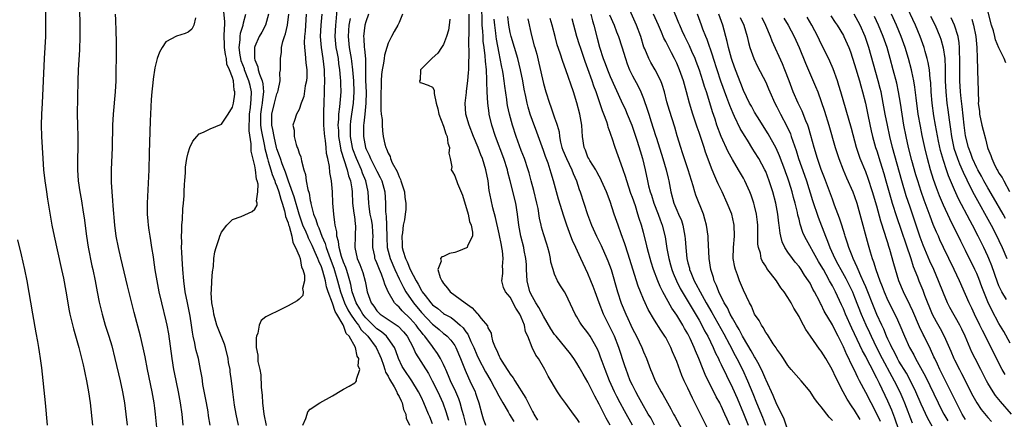
# Model space of a CAD drawing. Units: inches. Extents: x 2571000 to 2574000, y 1557000 to 1560000.
# Drawn here: x 2571113 to 2571290, y 1558916 to 1558988 of the extents above; entities that cross this region are included whole.
import ezdxf

# ---------------------------------------------------------------- set-up
doc = ezdxf.new("R2010")
doc.units = ezdxf.units.IN
doc.header["$MEASUREMENT"] = 0
doc.layers.add('LD25711557_2ft', color=104, linetype='Continuous')

msp = doc.modelspace()

# ---------------------------------------------------------------- linework, layer by layer
at = {"layer": 'LD25711557_2ft'}
for points, elevation in [([(2571117.32, 1558991.32), (2571117.35, 1558987), (2571117.31, 1558985), (2571117.1, 1558981), (2571116.93, 1558977), (2571116.7, 1558973), (2571116.6, 1558971), (2571116.56, 1558969), (2571116.6, 1558967), (2571116.7, 1558965), (2571116.82, 1558963), (2571116.97, 1558961), (2571117.19, 1558959), (2571117.42, 1558957.42), (2571117.69, 1558955.69), (2571118.49, 1558951), (2571118.89, 1558949), (2571119.42, 1558946.58), (2571120.23, 1558943), (2571120.56, 1558941.44), (2571121, 1558939.13), (2571121.61, 1558935.61), (2571121.74, 1558935), (2571122.35, 1558932.35), (2571123.32, 1558929), (2571124.12, 1558925.88), (2571124.32, 1558925), (2571124.42, 1558924.42), (2571124.74, 1558923), (2571125.1, 1558921), (2571125.36, 1558919), (2571125.82, 1558915)], 6774), ([(2571219, 1558915), (2571218.25, 1558916.25), (2571217.89, 1558917), (2571217, 1558918.8), (2571216.22, 1558920.22), (2571215, 1558922.75), (2571214.16, 1558924.16), (2571213.44, 1558925.44), (2571213, 1558926.14), (2571212.43, 1558927), (2571211.83, 1558927.83), (2571209.25, 1558931), (2571209, 1558931.34), (2571208.34, 1558932.34), (2571207, 1558934.62), (2571206.18, 1558936.18), (2571205.62, 1558937), (2571205, 1558938.08), (2571204.56, 1558939), (2571204.07, 1558941), (2571203.95, 1558943), (2571203.92, 1558943.92), (2571203.83, 1558945), (2571203.53, 1558946.47), (2571203.45, 1558947), (2571202.91, 1558949), (2571202.53, 1558951), (2571202.3, 1558953), (2571202, 1558955), (2571201.01, 1558958.99), (2571200.58, 1558960.58), (2571200.49, 1558961), (2571199.85, 1558963), (2571198.38, 1558967), (2571197.72, 1558969), (2571197.24, 1558971), (2571197.2, 1558971.2), (2571196.99, 1558973), (2571196.87, 1558975), (2571196.8, 1558976.8), (2571196.82, 1558977.18), (2571196.71, 1558979), (2571196.56, 1558980.56), (2571196.52, 1558981.48), (2571196.33, 1558983), (2571196.16, 1558984.16), (2571196.11, 1558985), (2571196.07, 1558985.93), (2571195.98, 1558987), (2571195.88, 1558991)], 6806), ([(2571290.36, 1558937.64), (2571289.53, 1558939), (2571289.35, 1558939.35), (2571289, 1558940.11), (2571288.74, 1558940.74), (2571287.7, 1558943.7), (2571287.19, 1558945), (2571287, 1558945.43), (2571286.27, 1558947), (2571285.27, 1558949), (2571284.22, 1558951), (2571283.79, 1558951.79), (2571281.74, 1558955.74), (2571281, 1558957.39), (2571279.92, 1558959.92), (2571279.55, 1558961), (2571279, 1558962.67), (2571278.48, 1558964.48), (2571278.12, 1558966.12), (2571277.59, 1558969), (2571277.3, 1558970.7), (2571276.99, 1558973), (2571276.81, 1558975), (2571276.72, 1558976.72), (2571276.63, 1558977.37), (2571276.49, 1558979), (2571276.28, 1558980.28), (2571276.1, 1558981), (2571275.71, 1558982.29), (2571275.52, 1558983), (2571274.8, 1558985), (2571273.98, 1558987), (2571272.12, 1558991)], 6848), ([(2571123.47, 1558990.53), (2571123.51, 1558986.49), (2571123.5, 1558985), (2571123.43, 1558982.57), (2571123.22, 1558979), (2571123.16, 1558977), (2571123.06, 1558971), (2571123.09, 1558969), (2571123.16, 1558967), (2571123.18, 1558965), (2571123.11, 1558962.89), (2571123.09, 1558961), (2571123.22, 1558959), (2571123.51, 1558957), (2571123.74, 1558955.74), (2571124.2, 1558953), (2571124.3, 1558952.3), (2571124.71, 1558949), (2571125.03, 1558947.03), (2571125.69, 1558943.69), (2571125.84, 1558943), (2571126.25, 1558941), (2571126.63, 1558939), (2571127, 1558937.17), (2571127.52, 1558935), (2571128.1, 1558933), (2571128.75, 1558931), (2571129.26, 1558929.26), (2571129.84, 1558927), (2571130.78, 1558923), (2571131.2, 1558921), (2571131.55, 1558919), (2571131.82, 1558917), (2571132.04, 1558915)], 6776), ([(2571146.96, 1558915), (2571146.69, 1558916.69), (2571146.6, 1558917.4), (2571146.32, 1558919), (2571145.67, 1558922.33), (2571145.57, 1558923), (2571145.53, 1558923.53), (2571145.26, 1558925), (2571144.87, 1558927), (2571144.46, 1558928.46), (2571144.35, 1558929), (2571144.22, 1558929.78), (2571143.92, 1558931), (2571143.77, 1558931.77), (2571143.63, 1558933), (2571143.37, 1558934.63), (2571143.25, 1558935.25), (2571142.88, 1558937), (2571142.5, 1558939), (2571142.26, 1558941), (2571142.08, 1558943), (2571141.93, 1558945), (2571141.85, 1558946.15), (2571141.83, 1558947), (2571141.87, 1558947.87), (2571141.83, 1558949), (2571141.9, 1558949.9), (2571141.9, 1558951), (2571142, 1558952), (2571142.08, 1558953.92), (2571142.18, 1558955), (2571142.27, 1558956.27), (2571142.29, 1558957), (2571142.37, 1558958.37), (2571142.39, 1558959), (2571142.52, 1558960.52), (2571142.56, 1558961.44), (2571142.79, 1558963), (2571143, 1558964.05), (2571143.33, 1558965), (2571143.84, 1558966.16), (2571144.57, 1558967), (2571145, 1558967.47), (2571145.79, 1558967.78), (2571147, 1558968.36), (2571149, 1558969.21), (2571150.22, 1558971), (2571151, 1558972.23), (2571151.17, 1558973), (2571151.39, 1558974.61), (2571151.42, 1558975), (2571151.3, 1558975.3), (2571151.17, 1558977), (2571151, 1558977.59), (2571150.47, 1558979), (2571150, 1558980), (2571149.89, 1558981), (2571149.72, 1558981.72), (2571149.58, 1558983), (2571149.58, 1558983.58), (2571149.52, 1558985), (2571149.53, 1558986.47), (2571149.6, 1558987), (2571149.64, 1558987.64), (2571149.46, 1558989.46)], 6782), ([(2571169.79, 1558989.79), (2571169.6, 1558987.6), (2571169.52, 1558987), (2571169.43, 1558985), (2571169.62, 1558983), (2571169.78, 1558982.22), (2571170, 1558981), (2571170.11, 1558980.11), (2571170.28, 1558979), (2571170.4, 1558977.6), (2571170.43, 1558977), (2571170.43, 1558976.43), (2571170.48, 1558975), (2571170.37, 1558973.63), (2571170.29, 1558972.29), (2571170.1, 1558971), (2571170.09, 1558970.09), (2571169.99, 1558969), (2571170.06, 1558968.06), (2571170.11, 1558967), (2571170.35, 1558965.65), (2571170.51, 1558964.51), (2571171.65, 1558961), (2571171.9, 1558959.9), (2571172.25, 1558959), (2571172.47, 1558957.53), (2571172.53, 1558957), (2571172.63, 1558955), (2571172.86, 1558953.14), (2571172.88, 1558952.88), (2571173, 1558952.04), (2571173.11, 1558951.11), (2571173.13, 1558951), (2571173.1, 1558949), (2571173.03, 1558946.97), (2571173.46, 1558945), (2571173.93, 1558943.93), (2571174.46, 1558942.46), (2571174.91, 1558940.91), (2571175, 1558940.35), (2571175.27, 1558939), (2571175.98, 1558937), (2571176.44, 1558936.44), (2571177, 1558935.59), (2571177.59, 1558935), (2571179, 1558934.03), (2571180.82, 1558932.82), (2571181.8, 1558931.8), (2571182.45, 1558931), (2571183.52, 1558929), (2571183.97, 1558927.97), (2571186.27, 1558924.27), (2571186.97, 1558923), (2571187.94, 1558921), (2571188.86, 1558919), (2571189.43, 1558917.43), (2571189.91, 1558915.91)], 6794), ([(2571251, 1558914.09), (2571250.26, 1558916.26), (2571249, 1558918.69), (2571248.34, 1558920.34), (2571247.08, 1558923.08), (2571247, 1558923.22), (2571246.48, 1558924.48), (2571245.85, 1558925.85), (2571245.12, 1558927.12), (2571245, 1558927.28), (2571244.39, 1558928.39), (2571243, 1558930.7), (2571242.83, 1558931), (2571242.22, 1558932.22), (2571241.75, 1558933), (2571241, 1558934.29), (2571240.62, 1558935), (2571240.11, 1558936.11), (2571239.55, 1558937), (2571238.56, 1558939), (2571238.16, 1558940.16), (2571237.73, 1558941), (2571237.59, 1558941.59), (2571237.1, 1558943), (2571236.82, 1558945), (2571236.66, 1558948.66), (2571236.63, 1558949), (2571236.34, 1558951), (2571236.07, 1558952.07), (2571235.8, 1558953), (2571234.43, 1558956.43), (2571234.22, 1558957), (2571233.92, 1558958.08), (2571233.02, 1558961), (2571232.04, 1558964.04), (2571231.7, 1558965), (2571231.07, 1558967.07), (2571230.63, 1558968.63), (2571229.66, 1558971.66), (2571229.22, 1558973.22), (2571228.76, 1558975), (2571228.35, 1558976.35), (2571228.09, 1558977), (2571227.08, 1558979), (2571226.32, 1558980.32), (2571225.95, 1558981), (2571225.23, 1558982.77), (2571225.08, 1558983.08), (2571224.5, 1558985), (2571223.75, 1558987), (2571222.29, 1558990.29)], 6822), ([(2571264, 1558916), (2571263, 1558917.68), (2571262.45, 1558918.45), (2571261.69, 1558919.69), (2571260.97, 1558921), (2571259.6, 1558923.6), (2571258.98, 1558925), (2571257.81, 1558927), (2571257, 1558928.33), (2571256.7, 1558928.7), (2571255.04, 1558931.04), (2571254.23, 1558932.23), (2571253.83, 1558933), (2571253.52, 1558933.52), (2571253, 1558934.58), (2571252.09, 1558936.09), (2571251.58, 1558937), (2571251, 1558937.98), (2571250.33, 1558939), (2571249.75, 1558939.75), (2571248.96, 1558941), (2571247.22, 1558943.22), (2571247, 1558943.6), (2571246.44, 1558944.44), (2571246.21, 1558945), (2571246.04, 1558945.96), (2571245.7, 1558947), (2571245.61, 1558947.61), (2571245.61, 1558949), (2571245.58, 1558949.58), (2571245.57, 1558951), (2571245.53, 1558951.53), (2571245.36, 1558953), (2571245, 1558954.5), (2571244.87, 1558955), (2571244.39, 1558956.39), (2571244.15, 1558957), (2571243.26, 1558959), (2571243, 1558959.47), (2571242.11, 1558961), (2571241, 1558962.83), (2571240.24, 1558964.24), (2571238.97, 1558966.97), (2571238.23, 1558969), (2571237.88, 1558970.12), (2571237.43, 1558971.43), (2571236.97, 1558973.03), (2571236.33, 1558975), (2571235.98, 1558975.98), (2571235.69, 1558977), (2571235.06, 1558978.94), (2571234.49, 1558980.49), (2571234.3, 1558981), (2571233.73, 1558982.27), (2571233.29, 1558983.29), (2571232.45, 1558985), (2571231.98, 1558986.02), (2571231.54, 1558987), (2571231.39, 1558987.39), (2571230.19, 1558990.19)], 6826), ([(2571290.21, 1558980.21), (2571289.94, 1558981), (2571289, 1558982.92), (2571288.37, 1558984.37), (2571288.25, 1558985), (2571288.01, 1558985.99), (2571287.68, 1558987), (2571287, 1558989.58)], 6856), ([(2571137.4, 1558914.6), (2571137.13, 1558917), (2571137, 1558918.05), (2571136.88, 1558919), (2571136.54, 1558921), (2571135.72, 1558925), (2571135.29, 1558927.29), (2571134.94, 1558928.94), (2571134.43, 1558931), (2571133.29, 1558935.29), (2571132.82, 1558937.18), (2571132.08, 1558940.08), (2571130.9, 1558945.1), (2571130.48, 1558947), (2571130.08, 1558949), (2571129.81, 1558951), (2571129.53, 1558954.47), (2571129.48, 1558955.48), (2571129.33, 1558957), (2571129.22, 1558958.78), (2571129.21, 1558961), (2571129.37, 1558965), (2571129.48, 1558969), (2571129.59, 1558971), (2571129.93, 1558975), (2571130.03, 1558977), (2571130.08, 1558979), (2571130.11, 1558981), (2571130.12, 1558983), (2571130.1, 1558984.1), (2571130.03, 1558985.97), (2571129.99, 1558987.99), (2571129.95, 1558989)], 6778), ([(2571144.34, 1558988.34), (2571144.05, 1558987), (2571143.7, 1558986.3), (2571143, 1558985.74), (2571142.48, 1558985.52), (2571140.93, 1558985.07), (2571139, 1558984), (2571138.32, 1558983), (2571137.83, 1558982.17), (2571137.46, 1558981), (2571137, 1558979.35), (2571136.7, 1558977.3), (2571136.66, 1558976.66), (2571136.49, 1558975), (2571136.38, 1558973.62), (2571136.24, 1558971), (2571136.19, 1558969.81), (2571135.99, 1558963.99), (2571135.91, 1558961), (2571135.65, 1558955), (2571135.64, 1558953), (2571135.74, 1558951.75), (2571135.79, 1558951), (2571135.91, 1558950.09), (2571136.09, 1558949), (2571136.24, 1558948.24), (2571136.44, 1558947), (2571136.69, 1558945.31), (2571136.78, 1558944.78), (2571137.03, 1558942.97), (2571137.35, 1558941), (2571137.64, 1558939.64), (2571137.75, 1558939), (2571138.22, 1558937), (2571139, 1558933.81), (2571139.17, 1558933), (2571139.46, 1558931.46), (2571140.05, 1558927), (2571140.37, 1558925), (2571140.47, 1558924.47), (2571141.21, 1558921), (2571141.59, 1558919), (2571141.87, 1558917), (2571142.07, 1558915)], 6780), ([(2571152.05, 1558915), (2571151.66, 1558917), (2571151.38, 1558918.62), (2571151.04, 1558921), (2571150.81, 1558923), (2571150.58, 1558924.58), (2571150.56, 1558925), (2571150.3, 1558926.3), (2571150.22, 1558927), (2571149.71, 1558929), (2571149.56, 1558929.56), (2571148.39, 1558932.39), (2571148.18, 1558933), (2571147.63, 1558935), (2571147.58, 1558935.57), (2571147.3, 1558937), (2571147.18, 1558938.82), (2571147.23, 1558939.23), (2571147.29, 1558941), (2571147.38, 1558942.62), (2571147.57, 1558943.57), (2571147.66, 1558945), (2571147.82, 1558946.18), (2571148.06, 1558947), (2571148.59, 1558948.59), (2571148.71, 1558949), (2571149, 1558949.72), (2571149.96, 1558951), (2571151, 1558952), (2571152.58, 1558952.58), (2571154.56, 1558953.44), (2571155, 1558953.87), (2571155.42, 1558954.58), (2571155.42, 1558955), (2571155.32, 1558955.32), (2571155.58, 1558957), (2571155.6, 1558958.4), (2571155.42, 1558959), (2571155.29, 1558959.29), (2571155.12, 1558961), (2571155, 1558961.69), (2571154.36, 1558964.36), (2571154.36, 1558965.64), (2571153.97, 1558967.98), (2571153.98, 1558969), (2571154.03, 1558969.97), (2571154.03, 1558971), (2571154.22, 1558972.22), (2571154.31, 1558973), (2571154.34, 1558973.66), (2571154.43, 1558975), (2571154.15, 1558976.14), (2571153.96, 1558977), (2571153.18, 1558979), (2571153.14, 1558979.14), (2571152.58, 1558980.58), (2571152.47, 1558981), (2571152.36, 1558981.64), (2571152.19, 1558983), (2571152.37, 1558984.37), (2571152.37, 1558985), (2571152.44, 1558985.56), (2571152.91, 1558987), (2571153, 1558987.43), (2571153.41, 1558989)], 6784), ([(2571157.48, 1558989), (2571156.92, 1558987), (2571156.25, 1558985.75), (2571155.81, 1558985), (2571155, 1558983.19), (2571154.94, 1558983), (2571154.94, 1558981), (2571155, 1558980.78), (2571155.54, 1558979.54), (2571155.61, 1558979), (2571155.83, 1558978.17), (2571156.31, 1558977), (2571156.45, 1558976.45), (2571156.58, 1558975), (2571156.37, 1558973.63), (2571156.33, 1558973), (2571156.23, 1558972.23), (2571156.02, 1558971), (2571156.05, 1558969.95), (2571156.06, 1558969), (2571156.15, 1558968.15), (2571156.75, 1558965.25), (2571156.81, 1558964.81), (2571157, 1558964.13), (2571157.28, 1558963), (2571157.44, 1558962.56), (2571157.93, 1558961), (2571158.16, 1558960.16), (2571158.64, 1558959), (2571158.7, 1558958.7), (2571159, 1558958.02), (2571159.35, 1558957), (2571159.69, 1558955.69), (2571159.95, 1558955), (2571160.39, 1558953.61), (2571160.51, 1558953), (2571160.56, 1558952.56), (2571161, 1558951.42), (2571161.08, 1558951.08), (2571161.19, 1558950.81), (2571161.68, 1558949), (2571161.86, 1558947.86), (2571162.37, 1558947), (2571163, 1558945.46), (2571163.16, 1558945), (2571163.42, 1558943.42), (2571163.68, 1558943), (2571163.99, 1558942.01), (2571163.97, 1558941), (2571163.63, 1558939.63), (2571163.73, 1558939), (2571163.64, 1558938.36), (2571163, 1558937.66), (2571162.62, 1558937.38), (2571161, 1558936.49), (2571159, 1558935.47), (2571157.94, 1558935), (2571157, 1558934.48), (2571156.16, 1558933.84), (2571155.81, 1558933), (2571155.58, 1558931.58), (2571155.33, 1558931), (2571155.26, 1558930.74), (2571155.28, 1558929), (2571155.58, 1558927.58), (2571155.54, 1558927), (2571155.57, 1558926.43), (2571155.89, 1558925), (2571156.08, 1558924.08), (2571156.17, 1558921.84), (2571156.32, 1558920.32), (2571156.39, 1558919), (2571156.64, 1558917), (2571157.07, 1558914.93)], 6786), ([(2571163.65, 1558915), (2571164.18, 1558916.18), (2571164.42, 1558917), (2571164.59, 1558917.41), (2571165, 1558917.87), (2571166.72, 1558919), (2571169, 1558920.3), (2571170.68, 1558921.32), (2571171, 1558921.46), (2571171.98, 1558922.02), (2571173, 1558922.61), (2571173.22, 1558922.78), (2571173.31, 1558923), (2571173.3, 1558923.3), (2571173.93, 1558925), (2571173.65, 1558925.65), (2571173.73, 1558927), (2571173.43, 1558927.43), (2571173.14, 1558929), (2571172.01, 1558931), (2571171.49, 1558931.49), (2571171, 1558932.94), (2571170.97, 1558932.97), (2571170.95, 1558933.05), (2571169.77, 1558935), (2571169.46, 1558935.46), (2571169, 1558936.97), (2571168.24, 1558939), (2571167.93, 1558939.93), (2571167.73, 1558941), (2571167.27, 1558942.73), (2571167, 1558943.53), (2571166.52, 1558944.52), (2571166.38, 1558945), (2571165.91, 1558946.09), (2571165.34, 1558947.34), (2571165, 1558948.07), (2571164.66, 1558948.67), (2571164.55, 1558949), (2571164.24, 1558949.76), (2571163.69, 1558951), (2571162.99, 1558952.99), (2571162.12, 1558956.12), (2571161.07, 1558958.93), (2571160.55, 1558960.55), (2571159.94, 1558962.06), (2571159.62, 1558963), (2571159.48, 1558963.48), (2571159, 1558964.73), (2571158.92, 1558965), (2571158.49, 1558967), (2571158.26, 1558968.26), (2571158.1, 1558969), (2571158.07, 1558969.94), (2571158.07, 1558971), (2571158.56, 1558973), (2571159, 1558974.66), (2571159.16, 1558975), (2571159.23, 1558975.23), (2571159.57, 1558977), (2571159.54, 1558978.46), (2571159.64, 1558979), (2571159.63, 1558981), (2571159.84, 1558982.16), (2571159.85, 1558983), (2571160.06, 1558984.06), (2571160.38, 1558985), (2571160.56, 1558985.44), (2571160.92, 1558987), (2571161.17, 1558989)], 6788), ([(2571164.29, 1558989), (2571164.06, 1558985.94), (2571163.95, 1558985), (2571163.93, 1558983.93), (2571163.96, 1558983), (2571164.11, 1558981.89), (2571164.23, 1558980.23), (2571164.38, 1558979), (2571164.36, 1558977.64), (2571164.31, 1558977), (2571164.11, 1558976.11), (2571163.83, 1558974.17), (2571163.39, 1558973), (2571163, 1558971.82), (2571162.53, 1558971), (2571162.14, 1558969.86), (2571161.87, 1558969), (2571162.11, 1558968.11), (2571162.1, 1558967), (2571162.46, 1558965.54), (2571162.67, 1558965), (2571162.79, 1558964.79), (2571163, 1558963.99), (2571163.31, 1558963.31), (2571163.4, 1558962.6), (2571163.87, 1558961), (2571164.16, 1558960.16), (2571164.27, 1558959), (2571164.56, 1558957.44), (2571164.79, 1558956.79), (2571165, 1558955.44), (2571165.09, 1558955.09), (2571165.11, 1558954.89), (2571165.61, 1558953), (2571166.03, 1558952.03), (2571166.29, 1558951), (2571166.53, 1558950.53), (2571167.08, 1558949), (2571167.69, 1558947.69), (2571167.86, 1558947), (2571168.35, 1558945.65), (2571168.61, 1558945), (2571169.26, 1558943.26), (2571169.93, 1558941), (2571170.44, 1558939), (2571171.17, 1558937), (2571171.77, 1558935.77), (2571172.22, 1558935), (2571173, 1558933.86), (2571173.36, 1558933.36), (2571173.67, 1558933), (2571174.17, 1558932.17), (2571175.38, 1558931), (2571176.88, 1558929), (2571177.55, 1558927.55), (2571177.77, 1558927), (2571178.2, 1558925.8), (2571178.45, 1558925), (2571178.55, 1558924.55), (2571179, 1558923.8), (2571179.25, 1558923.25), (2571180.11, 1558921.89), (2571180.59, 1558921), (2571180.67, 1558920.67), (2571181, 1558920.17), (2571181.35, 1558919.35), (2571181.55, 1558919), (2571181.8, 1558917.8), (2571182.21, 1558917), (2571182.25, 1558916.25), (2571182.86, 1558915)], 6790), ([(2571187, 1558915.26), (2571186.5, 1558916.5), (2571186.31, 1558917), (2571185.46, 1558919), (2571185, 1558919.96), (2571184.48, 1558921), (2571183.27, 1558923), (2571181.9, 1558925), (2571181.57, 1558925.57), (2571180.9, 1558927), (2571180.41, 1558928.41), (2571180.15, 1558929), (2571179, 1558930.63), (2571178.71, 1558931), (2571177.81, 1558931.81), (2571177, 1558932.36), (2571175, 1558934.31), (2571174.68, 1558934.68), (2571174.45, 1558935), (2571173.94, 1558935.94), (2571173.25, 1558937), (2571173, 1558937.67), (2571172.57, 1558939), (2571172.33, 1558940.33), (2571172.14, 1558941), (2571171.74, 1558942.27), (2571171.53, 1558943), (2571171.4, 1558943.4), (2571171, 1558944.34), (2571170.65, 1558945.35), (2571170.19, 1558947), (2571170.09, 1558948.09), (2571169.79, 1558949), (2571169.78, 1558949.78), (2571169.48, 1558951), (2571169.45, 1558951.46), (2571169.22, 1558953), (2571169.09, 1558955), (2571169.01, 1558957), (2571168.8, 1558959), (2571168.51, 1558960.51), (2571168.44, 1558961.56), (2571168.16, 1558963), (2571167.94, 1558963.94), (2571167.86, 1558965), (2571167.73, 1558966.27), (2571167.6, 1558967), (2571167.55, 1558967.55), (2571167.46, 1558969), (2571167.42, 1558970.58), (2571167.42, 1558971), (2571167.45, 1558971.45), (2571167.48, 1558973), (2571167.58, 1558975), (2571167.58, 1558975.58), (2571167.63, 1558977), (2571167.59, 1558978.41), (2571167.56, 1558979), (2571167.31, 1558981), (2571167, 1558983), (2571166.85, 1558985), (2571166.96, 1558987), (2571167.12, 1558989)], 6792), ([(2571193.07, 1558915), (2571192.65, 1558916.65), (2571192.36, 1558917.64), (2571192.01, 1558919), (2571191.75, 1558919.75), (2571191.19, 1558921), (2571190.25, 1558923), (2571189.89, 1558923.89), (2571189.38, 1558925), (2571189.28, 1558925.28), (2571189, 1558925.89), (2571188.45, 1558927), (2571187.92, 1558927.92), (2571187.13, 1558929), (2571187, 1558929.14), (2571185.64, 1558931), (2571185.33, 1558931.33), (2571185, 1558931.74), (2571184.45, 1558932.45), (2571184.07, 1558933), (2571183, 1558934.22), (2571181.56, 1558935.56), (2571181, 1558936.25), (2571180.57, 1558936.58), (2571180.19, 1558937), (2571179.02, 1558939.02), (2571178.4, 1558940.4), (2571178.27, 1558941), (2571177.84, 1558942.16), (2571177.47, 1558943), (2571177.32, 1558943.32), (2571177, 1558944.2), (2571176.75, 1558944.75), (2571176.65, 1558945), (2571176.6, 1558945.4), (2571176.28, 1558947), (2571176.28, 1558948.28), (2571176.32, 1558949), (2571176.29, 1558949.71), (2571176.19, 1558951), (2571176.01, 1558952.01), (2571175.81, 1558953), (2571175.61, 1558954.39), (2571175.54, 1558955), (2571175.42, 1558957), (2571175.01, 1558958.99), (2571174.4, 1558960.4), (2571174.21, 1558961), (2571173.3, 1558963), (2571172.69, 1558964.69), (2571172.62, 1558965), (2571172.26, 1558967), (2571172.26, 1558968.26), (2571172.22, 1558969), (2571172.29, 1558969.71), (2571172.48, 1558971), (2571172.8, 1558973), (2571172.91, 1558975), (2571172.82, 1558977), (2571172.68, 1558979), (2571172.51, 1558980.51), (2571172.44, 1558981), (2571172.08, 1558983), (2571171.86, 1558985), (2571171.92, 1558986.08), (2571172, 1558987), (2571172.24, 1558988.24)], 6796), ([(2571175.51, 1558989), (2571175, 1558987.64), (2571174.83, 1558987), (2571174.59, 1558985), (2571174.64, 1558984.64), (2571174.73, 1558983), (2571174.78, 1558982.78), (2571174.92, 1558980.92), (2571174.97, 1558977.03), (2571175.04, 1558974.96), (2571175.01, 1558973), (2571174.81, 1558971), (2571174.62, 1558969.38), (2571174.56, 1558969), (2571174.56, 1558967), (2571174.93, 1558965), (2571175, 1558964.82), (2571175.6, 1558963.6), (2571175.83, 1558963), (2571176.87, 1558961), (2571177, 1558960.72), (2571177.61, 1558959.61), (2571177.87, 1558959), (2571178.43, 1558957), (2571178.54, 1558955), (2571178.54, 1558953.46), (2571178.59, 1558953), (2571178.65, 1558952.65), (2571178.72, 1558951), (2571178.77, 1558948.77), (2571178.86, 1558947), (2571179.38, 1558945), (2571180.24, 1558943), (2571181, 1558941.36), (2571181.76, 1558939.76), (2571182.19, 1558939), (2571183.56, 1558937), (2571185, 1558935.26), (2571187, 1558933.18), (2571187.24, 1558933), (2571188.2, 1558932.2), (2571189, 1558931.52), (2571189.3, 1558931.3), (2571189.63, 1558931), (2571190.29, 1558930.29), (2571191, 1558929.35), (2571191.22, 1558929), (2571192.06, 1558927), (2571192.88, 1558924.88), (2571193.49, 1558923.49), (2571193.76, 1558923), (2571194.69, 1558921), (2571194.78, 1558920.78), (2571195, 1558920.05), (2571195.37, 1558919), (2571195.88, 1558917), (2571196.15, 1558916.15), (2571196.55, 1558915)], 6798), ([(2571181.61, 1558989), (2571181, 1558987.48), (2571180.79, 1558987), (2571180.13, 1558985.87), (2571179.64, 1558985), (2571179, 1558983.77), (2571178.79, 1558983), (2571178.36, 1558981.64), (2571178.3, 1558981), (2571178.2, 1558980.2), (2571177.96, 1558979), (2571177.85, 1558978.15), (2571177.78, 1558977), (2571177.76, 1558975.76), (2571177.72, 1558975), (2571177.71, 1558973), (2571177.69, 1558971.69), (2571177.78, 1558971), (2571177.96, 1558970.04), (2571177.93, 1558969), (2571178, 1558968), (2571178.15, 1558967), (2571178.42, 1558965.58), (2571178.59, 1558965), (2571178.75, 1558964.75), (2571179, 1558963.98), (2571179.4, 1558963.4), (2571179.46, 1558963), (2571179.77, 1558962.23), (2571180.66, 1558960.66), (2571181, 1558959.69), (2571181.26, 1558959.26), (2571181.32, 1558959), (2571181.75, 1558957.75), (2571181.94, 1558957), (2571182.02, 1558956.02), (2571182.2, 1558955), (2571182.18, 1558953.82), (2571182.09, 1558953), (2571181.96, 1558951.96), (2571181.75, 1558951), (2571181.6, 1558949.6), (2571181.46, 1558949), (2571181.56, 1558947.56), (2571181.53, 1558947), (2571181.7, 1558946.3), (2571182.13, 1558945), (2571182.43, 1558944.43), (2571182.97, 1558943), (2571184.04, 1558941), (2571184.41, 1558940.41), (2571185, 1558939.25), (2571185.11, 1558939.11), (2571185.16, 1558939), (2571185.67, 1558938.33), (2571186.72, 1558937), (2571187, 1558936.69), (2571187.97, 1558935.98), (2571189, 1558935.12), (2571189.19, 1558935), (2571190.36, 1558934.36), (2571191, 1558933.87), (2571191.99, 1558933), (2571192.51, 1558932.51), (2571193, 1558931.83), (2571193.38, 1558931.38), (2571193.94, 1558930.06), (2571194.45, 1558929), (2571195, 1558927.64), (2571195.29, 1558927), (2571196.57, 1558924.57), (2571197.5, 1558923), (2571198.14, 1558921.86), (2571198.6, 1558921), (2571198.71, 1558920.71), (2571199.41, 1558919.41), (2571199.67, 1558919), (2571200.62, 1558917.38), (2571200.89, 1558916.89), (2571201, 1558916.74), (2571201.63, 1558915.63)], 6800), ([(2571190.11, 1558988.11), (2571190.01, 1558987), (2571189.87, 1558986.13), (2571189.54, 1558985), (2571189, 1558983.54), (2571188.61, 1558983), (2571187.99, 1558982.01), (2571186.95, 1558981.05), (2571186.88, 1558981), (2571184.86, 1558979), (2571184.81, 1558977.19), (2571184.66, 1558977), (2571184.72, 1558976.72), (2571185, 1558976.61), (2571186.21, 1558976.21), (2571187, 1558975.88), (2571187.29, 1558975.29), (2571187.3, 1558975), (2571187.28, 1558974.72), (2571187.65, 1558973), (2571187.98, 1558971.98), (2571188.12, 1558971), (2571189, 1558968.83), (2571189.43, 1558967.43), (2571189.62, 1558967), (2571189.79, 1558965.79), (2571190.09, 1558965), (2571189.97, 1558963.97), (2571190.21, 1558963), (2571190.5, 1558961.5), (2571190.39, 1558961), (2571190.59, 1558960.59), (2571191, 1558959.9), (2571191.48, 1558958.52), (2571192.43, 1558956.43), (2571193.42, 1558953), (2571193.69, 1558951.69), (2571193.96, 1558951), (2571194.22, 1558949.77), (2571194.22, 1558949), (2571193.31, 1558947.31), (2571193.22, 1558947), (2571193.1, 1558946.9), (2571191.66, 1558946.34), (2571191, 1558946.1), (2571190.09, 1558945.91), (2571189, 1558945.34), (2571188.7, 1558945.3), (2571188.44, 1558945), (2571188.54, 1558944.54), (2571187.99, 1558943), (2571188.4, 1558941.6), (2571188.67, 1558941), (2571188.82, 1558940.82), (2571189, 1558940.51), (2571189.68, 1558939.68), (2571190.18, 1558939), (2571192.87, 1558937), (2571194.14, 1558936.14), (2571195, 1558935.15), (2571195.09, 1558935.09), (2571195.17, 1558935), (2571195.79, 1558934.21), (2571196.89, 1558932.89), (2571197, 1558932.51), (2571197.55, 1558931.55), (2571197.63, 1558931), (2571197.84, 1558930.16), (2571198.29, 1558929), (2571198.55, 1558928.55), (2571199, 1558927.43), (2571199.16, 1558927.16), (2571199.22, 1558927), (2571199.51, 1558926.49), (2571200.45, 1558925), (2571200.68, 1558924.68), (2571201, 1558924.16), (2571201.52, 1558923.52), (2571201.82, 1558923), (2571203.83, 1558919.83), (2571204.22, 1558919), (2571205, 1558917.47), (2571205.18, 1558917.18), (2571205.26, 1558917), (2571205.92, 1558915.92)], 6802), ([(2571213.45, 1558915.45), (2571213, 1558916.21), (2571212.37, 1558917), (2571211, 1558918.89), (2571210.1, 1558920.1), (2571209.52, 1558921), (2571207.82, 1558923.82), (2571207.25, 1558925), (2571206.09, 1558927), (2571205.61, 1558927.61), (2571204.98, 1558928.98), (2571204.16, 1558931), (2571203.78, 1558931.78), (2571203.56, 1558933), (2571203, 1558934.44), (2571202.75, 1558935), (2571202.04, 1558936.04), (2571201, 1558938.04), (2571200.17, 1558939), (2571199.81, 1558939.81), (2571199.48, 1558941), (2571199.69, 1558942.31), (2571199.65, 1558943), (2571199.59, 1558943.59), (2571199.76, 1558945), (2571199.64, 1558946.36), (2571199.51, 1558947), (2571199.41, 1558947.41), (2571199, 1558949.46), (2571198.38, 1558952.38), (2571197.89, 1558954.11), (2571197.55, 1558955.55), (2571197.23, 1558957.23), (2571197.03, 1558959), (2571196.64, 1558961), (2571196, 1558963), (2571195.7, 1558963.7), (2571195.23, 1558965), (2571194.38, 1558967), (2571193.59, 1558969), (2571193.02, 1558971), (2571192.9, 1558973), (2571193.13, 1558974.87), (2571193.14, 1558975.14), (2571193.39, 1558977), (2571193.51, 1558978.49), (2571193.53, 1558979), (2571193.52, 1558979.52), (2571193.63, 1558982.37), (2571193.54, 1558983.54), (2571193.61, 1558986.39), (2571193.58, 1558987.58), (2571193.6, 1558989)], 6804), ([(2571223, 1558915), (2571221.56, 1558917.56), (2571220.79, 1558919), (2571220.18, 1558920.18), (2571219.8, 1558921), (2571218.9, 1558923), (2571218.08, 1558925), (2571217.54, 1558926.46), (2571217.26, 1558927.26), (2571217, 1558927.95), (2571216.69, 1558928.69), (2571215.39, 1558931), (2571215, 1558931.64), (2571213.91, 1558933), (2571213.53, 1558933.53), (2571213, 1558934.48), (2571212.67, 1558935), (2571211, 1558938.57), (2571210.75, 1558939), (2571210.06, 1558940.06), (2571209.52, 1558941), (2571209, 1558942.18), (2571208.72, 1558943), (2571208.33, 1558944.33), (2571208.26, 1558945), (2571208.07, 1558945.93), (2571207.79, 1558947), (2571207.59, 1558947.59), (2571207, 1558949.47), (2571206.66, 1558950.66), (2571206.57, 1558951), (2571206.28, 1558952.28), (2571206.01, 1558953.99), (2571205.8, 1558955), (2571205.27, 1558957.27), (2571204.8, 1558959), (2571204.41, 1558960.41), (2571204.23, 1558961), (2571203.56, 1558963), (2571203, 1558964.46), (2571202.08, 1558967), (2571201.42, 1558969), (2571200.85, 1558971), (2571200.53, 1558972.53), (2571200.45, 1558973), (2571200.37, 1558973.63), (2571200.01, 1558976.01), (2571199.9, 1558977), (2571199.71, 1558978.29), (2571199.59, 1558979), (2571199.48, 1558979.48), (2571199.22, 1558981), (2571199, 1558981.98), (2571198.51, 1558984.51), (2571198.45, 1558985), (2571198.39, 1558985.61), (2571198.21, 1558987), (2571198.13, 1558988.13)], 6808), ([(2571227, 1558914.99), (2571226.29, 1558916.29), (2571225.86, 1558917), (2571224.71, 1558919), (2571224.11, 1558920.11), (2571223.61, 1558921), (2571223, 1558922.19), (2571222.62, 1558923), (2571222.18, 1558924.18), (2571221.85, 1558925), (2571221.65, 1558925.65), (2571220.56, 1558929), (2571219.75, 1558931), (2571219, 1558932.59), (2571217.82, 1558935), (2571217.01, 1558937), (2571216.27, 1558939), (2571215.94, 1558939.94), (2571215.54, 1558941), (2571215, 1558942.31), (2571214.12, 1558944.12), (2571213.73, 1558945), (2571212.81, 1558947), (2571212.22, 1558948.22), (2571211.93, 1558949), (2571211.19, 1558951), (2571210.63, 1558952.63), (2571209.69, 1558955.69), (2571209.33, 1558957), (2571208.81, 1558959), (2571208.38, 1558960.38), (2571208.22, 1558961), (2571207.83, 1558962.17), (2571207.37, 1558963.37), (2571207, 1558964.46), (2571205.78, 1558967.78), (2571205, 1558969.84), (2571204.6, 1558971), (2571204.23, 1558972.23), (2571204.04, 1558973), (2571203.8, 1558974.2), (2571203.51, 1558975.51), (2571203.25, 1558977), (2571202.85, 1558979), (2571202.36, 1558981), (2571201.16, 1558985), (2571201, 1558985.7), (2571200.76, 1558987), (2571200.57, 1558988.57)], 6810), ([(2571204.15, 1558988.15), (2571204.82, 1558985.18), (2571205.33, 1558983.33), (2571205.41, 1558983), (2571205.78, 1558981.78), (2571206.18, 1558980.18), (2571207, 1558976.49), (2571207.42, 1558975), (2571208.07, 1558973), (2571208.32, 1558972.32), (2571209, 1558970.36), (2571209.36, 1558969.37), (2571209.44, 1558969), (2571209.79, 1558967.79), (2571209.86, 1558967), (2571210.07, 1558965.93), (2571210.32, 1558965), (2571210.5, 1558964.5), (2571211.11, 1558963), (2571212.08, 1558961), (2571212.32, 1558960.32), (2571212.91, 1558959), (2571213.44, 1558957.44), (2571213.61, 1558957), (2571214.93, 1558952.93), (2571215.65, 1558951), (2571216.55, 1558949), (2571217.36, 1558947.36), (2571218.42, 1558945), (2571218.59, 1558944.59), (2571219.15, 1558943), (2571220.31, 1558939), (2571221, 1558936.94), (2571221.8, 1558935), (2571222.19, 1558934.19), (2571222.7, 1558933), (2571223, 1558932.36), (2571223.72, 1558931), (2571224.7, 1558929), (2571225, 1558928.22), (2571225.55, 1558927), (2571226.27, 1558925), (2571226.5, 1558924.5), (2571227.09, 1558923), (2571228.18, 1558921), (2571228.5, 1558920.5), (2571229.31, 1558919), (2571229.93, 1558917.93), (2571230.4, 1558917), (2571230.62, 1558916.62), (2571232.73, 1558912.73)], 6812), ([(2571237, 1558913.52), (2571235.24, 1558917), (2571234.27, 1558919), (2571233.84, 1558919.84), (2571233, 1558921.66), (2571232.35, 1558923), (2571231.93, 1558923.93), (2571231, 1558926.45), (2571230.78, 1558927), (2571230.23, 1558928.23), (2571229.91, 1558929), (2571229, 1558930.76), (2571228.86, 1558931), (2571228.11, 1558932.11), (2571227, 1558933.88), (2571225.84, 1558935.84), (2571225.3, 1558937), (2571225, 1558937.67), (2571224.44, 1558939), (2571224.03, 1558940.03), (2571222.49, 1558945), (2571222.23, 1558945.77), (2571221.64, 1558947.64), (2571221, 1558949.44), (2571220.42, 1558951), (2571219.74, 1558953), (2571219, 1558955.26), (2571218.34, 1558957), (2571217.45, 1558959), (2571217.31, 1558959.31), (2571217, 1558959.85), (2571216.61, 1558960.61), (2571216.39, 1558961), (2571215.33, 1558962.67), (2571215.13, 1558963), (2571215, 1558963.28), (2571214.53, 1558964.53), (2571214.29, 1558965), (2571214.02, 1558967), (2571213.93, 1558967.93), (2571213.9, 1558969), (2571213.68, 1558970.32), (2571213.53, 1558971), (2571213, 1558973.05), (2571212.38, 1558975), (2571211.03, 1558978.97), (2571210.47, 1558980.47), (2571210.01, 1558981.99), (2571209.48, 1558983.48), (2571209.11, 1558985), (2571208.57, 1558987), (2571208.19, 1558988.2)], 6814), ([(2571240.54, 1558915), (2571240.05, 1558916.05), (2571239.67, 1558917), (2571239, 1558918.46), (2571238.81, 1558918.81), (2571238.73, 1558919), (2571238.1, 1558920.1), (2571237.67, 1558921), (2571236.63, 1558923), (2571236.1, 1558924.1), (2571235.73, 1558925), (2571234.95, 1558927), (2571234.36, 1558928.36), (2571234.12, 1558929), (2571233.41, 1558930.59), (2571233, 1558931.42), (2571232.41, 1558932.41), (2571232.1, 1558933), (2571231, 1558934.81), (2571230.08, 1558936.08), (2571228.47, 1558939), (2571227.98, 1558939.98), (2571227.57, 1558941), (2571226.82, 1558943), (2571226.37, 1558944.37), (2571226.19, 1558945), (2571225.9, 1558946.1), (2571225.68, 1558947), (2571225.56, 1558947.56), (2571225, 1558949.69), (2571224.63, 1558951), (2571224.22, 1558952.22), (2571224, 1558953), (2571223.53, 1558954.47), (2571223, 1558956.02), (2571222.73, 1558956.73), (2571221.97, 1558959), (2571221.76, 1558959.76), (2571221.32, 1558961), (2571221, 1558962.01), (2571219.88, 1558965), (2571219.35, 1558966.65), (2571219.16, 1558967.16), (2571219, 1558967.7), (2571218.66, 1558968.66), (2571218.58, 1558969), (2571218.39, 1558969.61), (2571217.86, 1558971), (2571217.6, 1558971.6), (2571216.45, 1558975), (2571216.04, 1558976.04), (2571215.76, 1558977), (2571215, 1558979.16), (2571214.49, 1558980.49), (2571213.64, 1558983), (2571213.5, 1558983.5), (2571213.02, 1558985), (2571212.14, 1558988.14)], 6816), ([(2571215.53, 1558989), (2571215.82, 1558987.82), (2571216.08, 1558987), (2571216.68, 1558984.68), (2571217.08, 1558983.08), (2571217.76, 1558981), (2571218.12, 1558980.12), (2571218.51, 1558979), (2571219, 1558977.79), (2571221, 1558973.38), (2571221.75, 1558971.75), (2571222.08, 1558971), (2571222.91, 1558969), (2571223.85, 1558966.15), (2571224.38, 1558964.38), (2571224.81, 1558963), (2571225.28, 1558961), (2571225.7, 1558959), (2571225.91, 1558958.09), (2571226.22, 1558957), (2571226.43, 1558956.43), (2571226.87, 1558955), (2571227.63, 1558953), (2571227.99, 1558951.99), (2571228.37, 1558951), (2571228.9, 1558948.9), (2571229.21, 1558946.79), (2571229.54, 1558945), (2571229.88, 1558943.88), (2571230.12, 1558943), (2571230.36, 1558942.36), (2571230.96, 1558940.96), (2571231.61, 1558939.61), (2571231.94, 1558939), (2571235, 1558933.89), (2571235.5, 1558933), (2571236.01, 1558932.01), (2571236.58, 1558931), (2571237.57, 1558929), (2571237.99, 1558927.99), (2571238.51, 1558927), (2571238.65, 1558926.65), (2571239, 1558925.92), (2571239.92, 1558923.92), (2571241, 1558921.71), (2571241.84, 1558919.84), (2571243, 1558917.11), (2571243.87, 1558915)], 6818), ([(2571218.9, 1558988.9), (2571219.7, 1558987), (2571220.16, 1558985.84), (2571220.48, 1558985), (2571221.1, 1558983.1), (2571221.73, 1558981), (2571222.06, 1558980.06), (2571222.47, 1558979), (2571223, 1558977.9), (2571224.02, 1558976.02), (2571224.52, 1558975), (2571225, 1558973.82), (2571225.73, 1558971.73), (2571225.93, 1558971), (2571226.36, 1558969.64), (2571227.17, 1558967.17), (2571227.31, 1558966.69), (2571228.48, 1558963), (2571229.09, 1558961), (2571229.45, 1558959.45), (2571229.57, 1558959), (2571229.93, 1558957), (2571230.47, 1558955), (2571231, 1558953.72), (2571231.33, 1558953), (2571231.83, 1558951.83), (2571232.09, 1558951), (2571232.32, 1558949.68), (2571232.47, 1558949), (2571232.52, 1558948.52), (2571232.64, 1558947), (2571232.83, 1558945), (2571233, 1558944.25), (2571233.26, 1558943.26), (2571233.31, 1558943), (2571233.5, 1558942.5), (2571234.14, 1558941), (2571234.44, 1558940.44), (2571235.18, 1558939), (2571236.29, 1558937), (2571237.29, 1558935.29), (2571239.44, 1558931.44), (2571240.46, 1558929.54), (2571241.53, 1558927.53), (2571241.82, 1558927), (2571242.85, 1558925), (2571243.75, 1558923), (2571244.69, 1558920.69), (2571245.36, 1558919), (2571246.42, 1558916.42), (2571246.96, 1558915)], 6820), ([(2571259, 1558915.85), (2571258.41, 1558916.41), (2571257, 1558918.29), (2571256.4, 1558919), (2571255.79, 1558919.79), (2571255, 1558921.08), (2571253.39, 1558923), (2571251.6, 1558925), (2571251, 1558925.72), (2571250.18, 1558927), (2571249.73, 1558927.73), (2571249, 1558928.68), (2571248.9, 1558928.9), (2571248.37, 1558929.63), (2571247.31, 1558931.31), (2571247, 1558931.7), (2571246.57, 1558932.57), (2571246.24, 1558933), (2571245.82, 1558933.82), (2571245, 1558935), (2571244.44, 1558936.44), (2571244.09, 1558937), (2571243, 1558939.3), (2571242.31, 1558941), (2571241.94, 1558942.06), (2571241.57, 1558943), (2571241.45, 1558943.45), (2571241.17, 1558945), (2571241.19, 1558947), (2571241.37, 1558949), (2571241.33, 1558951), (2571241.28, 1558951.28), (2571240.88, 1558953), (2571240.09, 1558955), (2571239.15, 1558957), (2571238.44, 1558958.44), (2571238.22, 1558959), (2571237.82, 1558959.82), (2571237.39, 1558961), (2571236.18, 1558964.18), (2571235.93, 1558965), (2571235, 1558967.69), (2571234.65, 1558968.65), (2571233.9, 1558971), (2571233.31, 1558973), (2571232.77, 1558975), (2571232.36, 1558976.36), (2571232.2, 1558977), (2571231.5, 1558979), (2571231, 1558980.15), (2571230.58, 1558981), (2571230.02, 1558982.02), (2571229.35, 1558983.35), (2571229, 1558984.08), (2571228.68, 1558984.68), (2571228.23, 1558985.77), (2571227.68, 1558987), (2571226.82, 1558989)], 6824), ([(2571267.66, 1558915.66), (2571267, 1558917.05), (2571265.96, 1558919), (2571265, 1558920.9), (2571263.91, 1558923), (2571263.59, 1558923.59), (2571263, 1558924.91), (2571262.28, 1558926.28), (2571261.97, 1558927), (2571261.63, 1558927.63), (2571261, 1558929.1), (2571260.02, 1558931), (2571259.66, 1558931.66), (2571259, 1558933.05), (2571257.54, 1558935.54), (2571257, 1558936.71), (2571256.89, 1558936.89), (2571256.69, 1558937.31), (2571255.81, 1558939), (2571255.51, 1558939.51), (2571255, 1558940.55), (2571254.73, 1558941), (2571254.01, 1558942.01), (2571253.38, 1558943), (2571253, 1558943.54), (2571252.33, 1558944.33), (2571251.81, 1558945), (2571251, 1558946.17), (2571250.46, 1558947), (2571249.99, 1558947.99), (2571249.71, 1558949), (2571249.58, 1558949.58), (2571249.42, 1558951), (2571249.36, 1558951.36), (2571249.21, 1558953), (2571248.85, 1558955), (2571248.28, 1558957), (2571247.63, 1558959), (2571247, 1558960.66), (2571246.85, 1558961), (2571245.75, 1558963), (2571245, 1558964.21), (2571244.68, 1558964.68), (2571243.7, 1558966.3), (2571243.16, 1558967.16), (2571242.42, 1558968.42), (2571241.4, 1558970.6), (2571241.13, 1558971.13), (2571240.53, 1558972.53), (2571240.03, 1558973.97), (2571238.94, 1558976.94), (2571238.24, 1558979), (2571237.59, 1558981), (2571237.46, 1558981.46), (2571236.44, 1558984.44), (2571236.2, 1558985), (2571235.7, 1558986.3), (2571235.45, 1558987), (2571234.7, 1558989)], 6828), ([(2571271, 1558914.17), (2571270.26, 1558916.26), (2571269.69, 1558917.69), (2571269, 1558919.31), (2571267.48, 1558922.52), (2571267, 1558923.48), (2571266.45, 1558924.45), (2571266.2, 1558925), (2571265.4, 1558926.6), (2571265, 1558927.36), (2571264.41, 1558928.41), (2571263, 1558931.43), (2571262.49, 1558932.49), (2571261.39, 1558935), (2571261, 1558935.93), (2571260.65, 1558936.65), (2571259.55, 1558939), (2571259, 1558940.07), (2571258.66, 1558940.66), (2571258.5, 1558941), (2571257.89, 1558942.11), (2571257.38, 1558943), (2571257, 1558943.69), (2571256.49, 1558944.49), (2571256.19, 1558945), (2571254.34, 1558948.34), (2571254.01, 1558949), (2571253.7, 1558949.7), (2571253.21, 1558951.21), (2571253, 1558952.06), (2571252.8, 1558952.8), (2571252.72, 1558953.28), (2571252.3, 1558955), (2571252.02, 1558956.02), (2571251.77, 1558957), (2571251.24, 1558958.76), (2571251, 1558959.49), (2571250.59, 1558960.59), (2571250.46, 1558961), (2571249.49, 1558963.49), (2571248.87, 1558964.87), (2571247.43, 1558967.43), (2571245.51, 1558970.49), (2571245, 1558971.33), (2571244.42, 1558972.42), (2571244.1, 1558973), (2571243, 1558975.25), (2571242.52, 1558976.52), (2571241.54, 1558979), (2571241, 1558980.46), (2571240.82, 1558981), (2571240.28, 1558983), (2571240.06, 1558984.06), (2571239.26, 1558987), (2571238.55, 1558989)], 6830), ([(2571242.43, 1558988.43), (2571243.05, 1558987), (2571243.64, 1558985), (2571243.89, 1558983.89), (2571244.14, 1558983), (2571244.85, 1558981), (2571245.55, 1558979.55), (2571247, 1558976.75), (2571247.53, 1558975.53), (2571247.74, 1558975), (2571248.64, 1558973), (2571249, 1558972.32), (2571249.65, 1558971), (2571250.82, 1558968.82), (2571251.45, 1558967.45), (2571251.61, 1558967), (2571251.86, 1558966.14), (2571252.46, 1558964.46), (2571252.88, 1558963), (2571253.99, 1558959.99), (2571254.32, 1558959), (2571255.44, 1558955.44), (2571256.44, 1558952.44), (2571257.77, 1558949), (2571258.15, 1558948.15), (2571258.56, 1558947), (2571259.45, 1558945), (2571260.01, 1558944.01), (2571260.52, 1558943), (2571261.42, 1558941.42), (2571262.09, 1558940.09), (2571262.6, 1558939), (2571263, 1558938.05), (2571264.19, 1558935), (2571265, 1558933.05), (2571265.66, 1558931.66), (2571265.96, 1558931), (2571266.96, 1558928.96), (2571267.96, 1558927), (2571269.73, 1558923.73), (2571270.15, 1558923), (2571271.15, 1558921), (2571271.71, 1558919.71), (2571272.01, 1558919), (2571273.4, 1558915.4)], 6832), ([(2571277, 1558914.79), (2571276.19, 1558916.19), (2571275, 1558918.76), (2571274.06, 1558921), (2571273.07, 1558923), (2571272.33, 1558924.33), (2571271, 1558926.51), (2571270.72, 1558927), (2571270.17, 1558928.17), (2571269.71, 1558929), (2571269.5, 1558929.5), (2571269, 1558930.51), (2571268.78, 1558931), (2571268.27, 1558932.27), (2571267.9, 1558933), (2571267, 1558934.93), (2571266.4, 1558936.4), (2571265.28, 1558939.28), (2571265, 1558939.92), (2571264.69, 1558940.69), (2571264.13, 1558941.87), (2571263.64, 1558943), (2571263.47, 1558943.47), (2571262.72, 1558945), (2571262.54, 1558945.46), (2571261.96, 1558947), (2571261.75, 1558947.75), (2571261.31, 1558949), (2571261.25, 1558949.25), (2571260.68, 1558951), (2571260.29, 1558952.29), (2571259.41, 1558954.59), (2571259.27, 1558955), (2571259, 1558955.68), (2571257.56, 1558959.56), (2571257, 1558961.01), (2571256.32, 1558963), (2571255.73, 1558965), (2571255.14, 1558967.14), (2571254.68, 1558968.68), (2571254.56, 1558969), (2571254.22, 1558969.78), (2571253.54, 1558971.54), (2571252.83, 1558973), (2571251.97, 1558975), (2571251.7, 1558975.7), (2571251.23, 1558977), (2571250.47, 1558979), (2571250.03, 1558980.03), (2571248.15, 1558984.15), (2571247.85, 1558985), (2571247.04, 1558986.96), (2571246.34, 1558988.34)], 6834), ([(2571250.28, 1558988.28), (2571251.04, 1558987), (2571252.11, 1558985), (2571253, 1558983), (2571254.16, 1558980.16), (2571255.99, 1558975.99), (2571256.37, 1558975), (2571257, 1558973.29), (2571257.56, 1558971.56), (2571258.36, 1558969), (2571259.52, 1558965), (2571260.17, 1558963), (2571260.95, 1558960.95), (2571261.54, 1558959.54), (2571262.68, 1558957), (2571263, 1558956.17), (2571263.4, 1558955), (2571263.97, 1558953), (2571265.44, 1558947.44), (2571265.79, 1558946.21), (2571266.17, 1558945), (2571266.41, 1558944.41), (2571266.83, 1558943), (2571267.56, 1558941), (2571267.98, 1558939.98), (2571268.33, 1558939), (2571269, 1558937.45), (2571270.49, 1558934.49), (2571271.15, 1558933), (2571272.01, 1558931), (2571272.91, 1558929), (2571273.65, 1558927.65), (2571273.96, 1558927), (2571275.77, 1558923.77), (2571278.04, 1558919), (2571278.36, 1558918.36), (2571279.07, 1558917), (2571279.78, 1558915.78)], 6836), ([(2571283, 1558916.01), (2571282.4, 1558917), (2571281.35, 1558919), (2571280.59, 1558920.59), (2571278.38, 1558925), (2571277.95, 1558925.95), (2571277.43, 1558927), (2571277.3, 1558927.3), (2571276.66, 1558928.66), (2571275.53, 1558931), (2571275.34, 1558931.34), (2571274.71, 1558932.71), (2571273.5, 1558935.5), (2571273, 1558936.56), (2571271.8, 1558939), (2571270.98, 1558941), (2571270.37, 1558943), (2571270.06, 1558944.06), (2571269.36, 1558946.64), (2571269.18, 1558947.18), (2571269, 1558947.83), (2571268.71, 1558948.71), (2571268.48, 1558949.52), (2571267.74, 1558951.74), (2571267, 1558954.43), (2571266.25, 1558957), (2571265.44, 1558959.44), (2571265, 1558960.6), (2571264.01, 1558963), (2571263.75, 1558963.75), (2571263.35, 1558965), (2571262.43, 1558968.43), (2571260.54, 1558975), (2571260.18, 1558976.18), (2571259.91, 1558977), (2571259.14, 1558979.14), (2571258.54, 1558980.54), (2571257.34, 1558983), (2571257, 1558983.65), (2571256.37, 1558985), (2571255.33, 1558987), (2571254.49, 1558988.49)], 6838), ([(2571258.73, 1558988.73), (2571259.5, 1558987.5), (2571259.86, 1558987), (2571261, 1558985.16), (2571261.08, 1558985), (2571261.68, 1558983.68), (2571261.96, 1558983), (2571262.24, 1558982.24), (2571263, 1558979.96), (2571263.88, 1558977), (2571264.12, 1558976.12), (2571264.45, 1558975), (2571264.96, 1558972.96), (2571265.45, 1558970.55), (2571266.01, 1558968.01), (2571266.25, 1558967), (2571266.79, 1558965), (2571267, 1558964.37), (2571267.6, 1558962.4), (2571268.29, 1558960.29), (2571268.66, 1558959), (2571269.61, 1558955.61), (2571269.79, 1558955), (2571270.56, 1558952.56), (2571273.12, 1558945), (2571273.57, 1558943.57), (2571274.32, 1558941.68), (2571274.57, 1558941), (2571275.28, 1558939.28), (2571275.59, 1558938.41), (2571276.97, 1558935), (2571277.67, 1558933.67), (2571278.4, 1558932.4), (2571279.16, 1558931), (2571280.34, 1558928.34), (2571280.87, 1558927), (2571281, 1558926.73), (2571281.87, 1558925), (2571282.27, 1558924.27), (2571284.3, 1558920.3), (2571285, 1558918.99), (2571285.81, 1558917.81), (2571287, 1558916.35), (2571287.64, 1558915.64)], 6840), ([(2571291.23, 1558917), (2571289.25, 1558919.25), (2571288.36, 1558920.36), (2571287.93, 1558921), (2571287, 1558922.57), (2571286.76, 1558923), (2571285.71, 1558925), (2571284.7, 1558927), (2571284.14, 1558928.14), (2571282.92, 1558931), (2571282.31, 1558932.31), (2571281.96, 1558933), (2571280.17, 1558936.17), (2571279.74, 1558937), (2571279, 1558938.75), (2571278.14, 1558941), (2571277.26, 1558943), (2571276.54, 1558944.54), (2571275.38, 1558947.38), (2571274.84, 1558948.84), (2571273, 1558954.22), (2571272.3, 1558956.3), (2571271.51, 1558959), (2571269.83, 1558965), (2571269.35, 1558967), (2571268.92, 1558969), (2571268.53, 1558971), (2571268.17, 1558973), (2571267.77, 1558975), (2571267.62, 1558975.62), (2571267.26, 1558977), (2571265.59, 1558983), (2571264.9, 1558985), (2571264, 1558987), (2571263.66, 1558987.66), (2571262.94, 1558989)], 6842), ([(2571290.1, 1558924.1), (2571289.59, 1558925), (2571289, 1558926.13), (2571287.57, 1558929), (2571286.02, 1558932.02), (2571285.56, 1558933), (2571284.59, 1558935), (2571284.09, 1558936.09), (2571283.65, 1558937), (2571283, 1558938.52), (2571281.89, 1558941), (2571280.94, 1558943), (2571279, 1558946.99), (2571278.36, 1558948.36), (2571278.09, 1558949), (2571277.74, 1558949.74), (2571277.15, 1558951.15), (2571276.6, 1558952.6), (2571275.54, 1558955.54), (2571275, 1558957.07), (2571274.37, 1558959), (2571274.06, 1558960.06), (2571273.34, 1558962.66), (2571272.73, 1558965), (2571272.27, 1558967), (2571271.9, 1558969), (2571271.58, 1558971), (2571271.27, 1558973), (2571270.93, 1558975), (2571270.59, 1558976.59), (2571269.98, 1558979), (2571269.44, 1558981), (2571268.85, 1558983), (2571268.17, 1558985), (2571267.33, 1558987), (2571266.6, 1558988.6)], 6844), ([(2571291, 1558929.77), (2571289.86, 1558931.86), (2571289, 1558933.32), (2571287.71, 1558935.71), (2571287, 1558937.23), (2571286.27, 1558939), (2571285.92, 1558939.92), (2571285.38, 1558941.38), (2571285, 1558942.31), (2571284.68, 1558943), (2571283, 1558946.45), (2571282.14, 1558948.14), (2571281.73, 1558949), (2571280.72, 1558951), (2571280.13, 1558952.13), (2571279, 1558954.62), (2571278.31, 1558956.31), (2571277.75, 1558957.75), (2571277.22, 1558959.22), (2571276.66, 1558961), (2571276.11, 1558963), (2571275.64, 1558965), (2571275.18, 1558967.18), (2571274.85, 1558968.85), (2571274.48, 1558971), (2571274.09, 1558973.91), (2571273.88, 1558975.88), (2571273.68, 1558977), (2571273.3, 1558978.7), (2571273.25, 1558979), (2571272.7, 1558981), (2571272.1, 1558983), (2571271.4, 1558985), (2571270.57, 1558987), (2571269.65, 1558989)], 6846), ([(2571276.67, 1558988.67), (2571277.5, 1558987), (2571278.36, 1558985), (2571278.53, 1558984.53), (2571278.97, 1558982.97), (2571279.24, 1558981), (2571279.32, 1558979.32), (2571279.33, 1558977), (2571279.43, 1558975), (2571279.64, 1558973), (2571279.8, 1558971.8), (2571280.01, 1558969.99), (2571280.27, 1558968.27), (2571280.43, 1558967), (2571280.89, 1558964.89), (2571281.52, 1558963), (2571281.92, 1558962.08), (2571282.53, 1558960.53), (2571283.19, 1558959.19), (2571283.59, 1558958.41), (2571284.52, 1558956.52), (2571287.6, 1558951), (2571288.64, 1558949), (2571289, 1558948.25), (2571289.59, 1558947), (2571290.44, 1558945)], 6850), ([(2571290.19, 1558952.19), (2571289.74, 1558953), (2571288.02, 1558956.02), (2571287, 1558957.71), (2571286.27, 1558959), (2571285.83, 1558959.83), (2571285.17, 1558961), (2571285, 1558961.34), (2571284.24, 1558963), (2571283.94, 1558963.94), (2571283.51, 1558965), (2571283, 1558967.08), (2571282.74, 1558969), (2571282.37, 1558972.37), (2571282.19, 1558973.81), (2571282.08, 1558975), (2571281.94, 1558977), (2571281.93, 1558979), (2571281.98, 1558981), (2571281.92, 1558982.08), (2571281.92, 1558983), (2571281.85, 1558983.85), (2571281.65, 1558985), (2571281.02, 1558987), (2571280.37, 1558988.37)], 6852), ([(2571284.09, 1558988.09), (2571284.42, 1558987), (2571284.81, 1558985), (2571285, 1558983), (2571285.07, 1558981.07), (2571285.09, 1558981), (2571285.14, 1558979.14), (2571285.16, 1558978.84), (2571285.22, 1558977), (2571285.25, 1558975.25), (2571285.23, 1558975), (2571285.3, 1558973.3), (2571285.28, 1558973), (2571285.48, 1558971.48), (2571285.51, 1558971), (2571285.94, 1558969), (2571286.14, 1558968.14), (2571286.56, 1558966.56), (2571286.94, 1558965), (2571287, 1558964.8), (2571287.53, 1558963.53), (2571287.69, 1558963), (2571288.27, 1558961.73), (2571288.66, 1558961), (2571288.79, 1558960.79), (2571289, 1558960.39), (2571289.58, 1558959.58), (2571289.85, 1558959), (2571290.9, 1558957.1)], 6854), ([(2571117.67, 1558915), (2571117.34, 1558919), (2571116.67, 1558925.33), (2571116.45, 1558927), (2571116.23, 1558928.23), (2571116.12, 1558929), (2571115.94, 1558930.06), (2571115.62, 1558931.62), (2571115.02, 1558935.02), (2571114, 1558941), (2571113.59, 1558943), (2571113, 1558945.66), (2571112.36, 1558948.36)], 6772)]:
    msp.add_lwpolyline(points, dxfattribs=dict(at, elevation=elevation))

doc.saveas('drawing.dxf')
